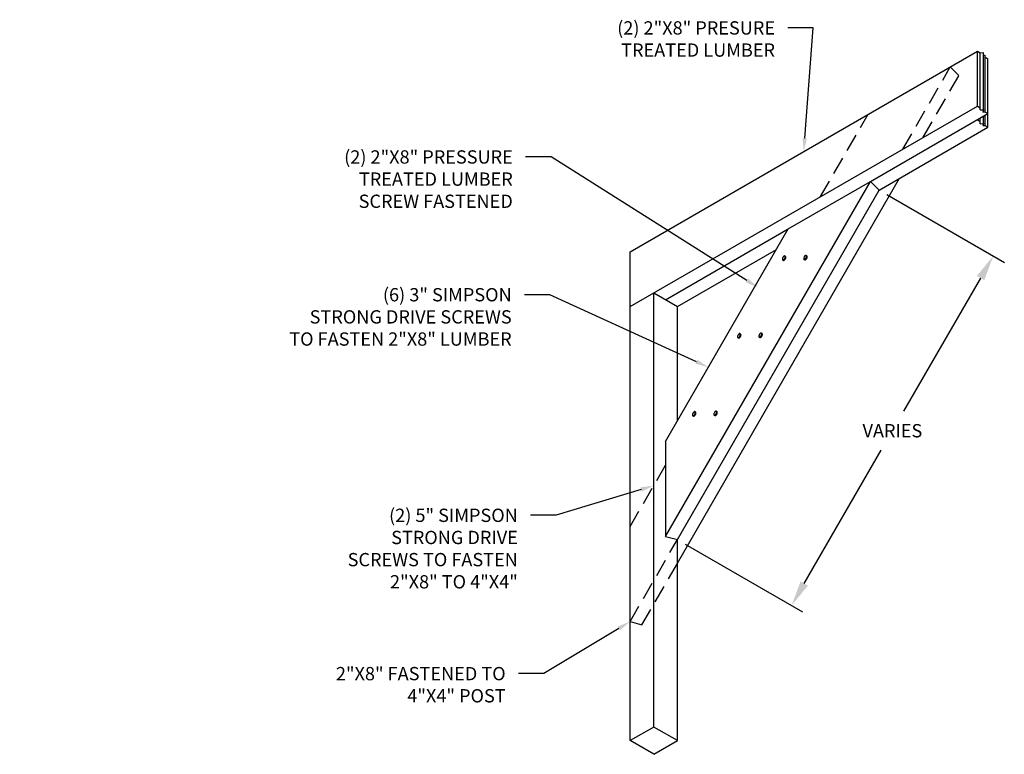
# Model space of a CAD drawing. Units: inches. Extents: x 470465 to 474827, y 759297 to 759565.
# Drawn here: x 470628 to 470641, y 759358 to 759368 of the extents above; entities that cross this region are included whole.
import ezdxf
from ezdxf import colors
from ezdxf.entities.mleader import LeaderData, LeaderLine
from ezdxf.math import Vec2, Vec3

# ---------------------------------------------------------------- set-up
doc = ezdxf.new("R2010")
doc.units = ezdxf.units.IN
doc.header["$MEASUREMENT"] = 0
doc.linetypes.add('DASHED2', pattern=[0.375, 0.25, -0.125])
doc.layers.get('DEFPOINTS').update_dxf_attribs({"color": 254})
for name, color, linetype in [('G-DIMS_TXT', 241, 'Continuous'), ('OBJECT-MEDIUM', 2, 'Continuous'), ('PV-1065', 7, 'Continuous')]:
    doc.layers.add(name, color=color, linetype=linetype)
doc.layers.add('OBJECT', color=5, linetype='Continuous', lineweight=25)
doc.styles.get("Standard").update_dxf_attribs({"font": 'romans.shx', "height": 0.0938})
doc.dimstyles.get("Standard").update_dxf_attribs({"dimtxt": 0.0938, "dimasz": 0.18, "dimexe": 0.09, "dimexo": 0.0625, "dimgap": 0.09, "dimtad": 0, "dimtih": 1, "dimtoh": 1, "dimzin": 0, "dimdsep": 46, "dimtxsty": 'Standard', "dimcen": 0.09, "dimadec": 0, "dimazin": 0, "dimtfac": 1, "dimtofl": 0, "dimtmove": 0, "dimatfit": 3, "dimfxl": 1, "dimtolj": 1, "dimtzin": 0, "dimarcsym": 0})

# ---------------------------------------------------------------- blocks, each defined once
blk = doc.blocks.new('*D171')
at = {"layer": 'DEFPOINTS', "color": 0, "transparency": 16777216}
for p in [(470639.69, 759365.519), (470636.842, 759360.587), (470638.453, 759359.656)]:
    blk.add_point(p, dxfattribs=at)
at = {"layer": 'G-DIMS_TXT', "color": 0, "lineweight": -2, "transparency": 16777216}
for p, q in [((470639.798, 759365.457), (470641.457, 759364.499)), ((470641.121, 759364.277), (470640.035, 759362.397)), ((470638.633, 759359.968), (470639.719, 759361.849)), ((470636.95, 759360.524), (470638.609, 759359.566))]:
    blk.add_line(p, q, dxfattribs=at)
at = {"layer": 'G-DIMS_TXT', "color": 0, "transparency": 16777216}
for points in [[(470641.069, 759364.307), (470641.173, 759364.247), (470641.301, 759364.589)], [(470638.581, 759359.998), (470638.685, 759359.938), (470638.453, 759359.656)]]:
    blk.add_solid(points, dxfattribs=at)
at = {"layer": 'G-DIMS_TXT', "color": 0, "transparency": 16777216, "insert": (470639.877, 759362.123), "char_height": 0.1876, "attachment_point": 5}
blk.add_mtext('\\A1;VARIES', dxfattribs=at)

msp = doc.modelspace()

# ---------------------------------------------------------------- linework, layer by layer
at = {"color": 2, "linetype": 'DASHED2'}
for p, q in [((470640.024, 759366.098), (470640.694, 759367.258)), ((470640.694, 759367.258), (470640.816, 759367.136)), ((470640.313, 759366.265), (470640.816, 759367.136)), ((470638.863, 759365.428), (470639.533, 759366.588)), ((470636.174, 759360.77), (470636.675, 759361.637)), ((470636.174, 759359.43), (470636.842, 759360.587)), ((470636.341, 759359.385), (470636.842, 759360.253)), ((470636.174, 759359.43), (470636.341, 759359.385))]:
    msp.add_line(p, q, dxfattribs=at)
at = {"flags": 128}
for points in [[(470638.357, 759364.588), (470638.354, 759364.589), (470638.351, 759364.589), (470638.348, 759364.588), (470638.344, 759364.585), (470638.34, 759364.582), (470638.337, 759364.578), (470638.333, 759364.574), (470638.33, 759364.569), (470638.327, 759364.563), (470638.325, 759364.558), (470638.324, 759364.553), (470638.323, 759364.548), (470638.323, 759364.543), (470638.324, 759364.539), (470638.325, 759364.536), (470638.327, 759364.533), (470638.33, 759364.532), (470638.333, 759364.532), (470638.336, 759364.533), (470638.34, 759364.534), (470638.344, 759364.537), (470638.347, 759364.541), (470638.351, 759364.545), (470638.354, 759364.55), (470638.357, 759364.555), (470638.359, 759364.56), (470638.361, 759364.566), (470638.362, 759364.571), (470638.363, 759364.576), (470638.362, 759364.58), (470638.361, 759364.584), (470638.36, 759364.587)], [(470638.659, 759364.595), (470638.656, 759364.596), (470638.653, 759364.596), (470638.649, 759364.594), (470638.645, 759364.592), (470638.642, 759364.589), (470638.638, 759364.585), (470638.635, 759364.58), (470638.632, 759364.575), (470638.629, 759364.57), (470638.627, 759364.565), (470638.625, 759364.559), (470638.625, 759364.554), (470638.625, 759364.55), (470638.625, 759364.546), (470638.627, 759364.542), (470638.629, 759364.54), (470638.631, 759364.539), (470638.634, 759364.538), (470638.638, 759364.539), (470638.641, 759364.541), (470638.645, 759364.544), (470638.649, 759364.547), (470638.652, 759364.551), (470638.656, 759364.556), (470638.659, 759364.561), (470638.661, 759364.567), (470638.663, 759364.572), (470638.664, 759364.578), (470638.664, 759364.582), (470638.664, 759364.587), (470638.663, 759364.59), (470638.661, 759364.593)], [(470637.725, 759363.493), (470637.722, 759363.494), (470637.719, 759363.494), (470637.715, 759363.493), (470637.712, 759363.49), (470637.708, 759363.487), (470637.704, 759363.483), (470637.701, 759363.479), (470637.698, 759363.474), (470637.695, 759363.468), (470637.693, 759363.463), (470637.692, 759363.458), (470637.691, 759363.452), (470637.691, 759363.448), (470637.692, 759363.444), (470637.693, 759363.441), (470637.695, 759363.438), (470637.698, 759363.437), (470637.701, 759363.437), (470637.704, 759363.437), (470637.708, 759363.439), (470637.711, 759363.442), (470637.715, 759363.445), (470637.719, 759363.45), (470637.722, 759363.455), (470637.725, 759363.46), (470637.727, 759363.465), (470637.729, 759363.471), (470637.73, 759363.476), (470637.73, 759363.481), (470637.73, 759363.485), (470637.729, 759363.489), (470637.727, 759363.491)], [(470638.026, 759363.5), (470638.024, 759363.501), (470638.02, 759363.5), (470638.017, 759363.499), (470638.013, 759363.497), (470638.009, 759363.494), (470638.006, 759363.49), (470638.002, 759363.485), (470637.999, 759363.48), (470637.997, 759363.475), (470637.995, 759363.469), (470637.993, 759363.464), (470637.992, 759363.459), (470637.992, 759363.454), (470637.993, 759363.45), (470637.994, 759363.447), (470637.996, 759363.445), (470637.999, 759363.444), (470638.002, 759363.443), (470638.005, 759363.444), (470638.009, 759363.446), (470638.013, 759363.448), (470638.017, 759363.452), (470638.02, 759363.456), (470638.023, 759363.461), (470638.026, 759363.466), (470638.029, 759363.472), (470638.03, 759363.477), (470638.031, 759363.482), (470638.032, 759363.487), (470638.032, 759363.492), (470638.03, 759363.495), (470638.029, 759363.498)], [(470637.089, 759362.391), (470637.086, 759362.392), (470637.083, 759362.392), (470637.079, 759362.391), (470637.076, 759362.388), (470637.072, 759362.385), (470637.068, 759362.381), (470637.065, 759362.377), (470637.062, 759362.372), (470637.059, 759362.366), (470637.057, 759362.361), (470637.056, 759362.356), (470637.055, 759362.351), (470637.055, 759362.346), (470637.055, 759362.342), (470637.057, 759362.339), (470637.059, 759362.336), (470637.061, 759362.335), (470637.064, 759362.335), (470637.068, 759362.336), (470637.071, 759362.337), (470637.075, 759362.34), (470637.079, 759362.344), (470637.082, 759362.348), (470637.086, 759362.353), (470637.089, 759362.358), (470637.091, 759362.363), (470637.093, 759362.369), (470637.094, 759362.374), (470637.094, 759362.379), (470637.094, 759362.383), (470637.093, 759362.387), (470637.091, 759362.39)], [(470637.39, 759362.398), (470637.387, 759362.399), (470637.384, 759362.399), (470637.381, 759362.397), (470637.377, 759362.395), (470637.373, 759362.392), (470637.37, 759362.388), (470637.366, 759362.383), (470637.363, 759362.378), (470637.361, 759362.373), (470637.358, 759362.368), (470637.357, 759362.362), (470637.356, 759362.357), (470637.356, 759362.353), (470637.357, 759362.349), (470637.358, 759362.345), (470637.36, 759362.343), (470637.363, 759362.342), (470637.366, 759362.341), (470637.369, 759362.342), (470637.373, 759362.344), (470637.377, 759362.347), (470637.38, 759362.35), (470637.384, 759362.354), (470637.387, 759362.359), (470637.39, 759362.364), (470637.392, 759362.37), (470637.394, 759362.375), (470637.395, 759362.381), (470637.396, 759362.385), (470637.395, 759362.39), (470637.394, 759362.393), (470637.393, 759362.396)]]:
    msp.add_lwpolyline(points, close=True, dxfattribs=at)
at = {"layer": 'OBJECT'}
for p, q in [((470636.174, 759364.649), (470641.076, 759367.478)), ((470641.076, 759366.705), (470641.076, 759367.478)), ((470641.076, 759367.478), (470641.118, 759367.454)), ((470641.118, 759367.454), (470641.161, 759367.461)), ((470641.118, 759366.649), (470641.118, 759367.454)), ((470641.161, 759366.651), (470641.161, 759367.461)), ((470641.161, 759367.425), (470641.183, 759367.425)), ((470641.183, 759367.425), (470641.183, 759366.624)), ((470641.183, 759367.398), (470641.226, 759367.373)), ((470641.226, 759366.599), (470641.226, 759367.373)), ((470636.174, 759363.875), (470641.076, 759366.705)), ((470641.076, 759366.705), (470641.118, 759366.68)), ((470641.118, 759366.649), (470641.161, 759366.651)), ((470641.161, 759366.651), (470641.154, 759366.62)), ((470639.568, 759365.641), (470641.226, 759366.599)), ((470641.075, 759366.512), (470641.118, 759366.487)), ((470641.118, 759366.456), (470641.118, 759366.537)), ((470641.154, 759366.62), (470641.183, 759366.624)), ((470641.161, 759366.458), (470641.161, 759366.562)), ((470641.183, 759366.624), (470641.226, 759366.599)), ((470641.183, 759366.574), (470641.183, 759366.431)), ((470641.226, 759366.406), (470641.226, 759366.599)), ((470639.69, 759365.519), (470641.226, 759366.406)), ((470641.118, 759366.456), (470641.161, 759366.458)), ((470641.161, 759366.458), (470641.154, 759366.428)), ((470641.154, 759366.428), (470641.183, 759366.431)), ((470641.183, 759366.431), (470641.226, 759366.406)), ((470636.675, 759363.971), (470638.407, 759364.971)), ((470636.174, 759357.75), (470636.174, 759364.649)), ((470636.842, 759363.875), (470638.24, 759364.682)), ((470636.508, 759357.942), (470636.508, 759364.068)), ((470636.508, 759364.068), (470636.842, 759363.875)), ((470636.842, 759362.261), (470636.842, 759363.875)), ((470636.842, 759357.75), (470636.842, 759360.587)), ((470636.508, 759357.942), (470636.174, 759357.75)), ((470636.842, 759357.75), (470636.508, 759357.942)), ((470636.508, 759357.557), (470636.174, 759357.75)), ((470636.508, 759357.557), (470636.842, 759357.75))]:
    msp.add_line(p, q, dxfattribs=at)
at = {"layer": 'OBJECT-MEDIUM'}
for p, q in [((470636.842, 759360.253), (470639.979, 759365.686)), ((470636.675, 759360.631), (470639.568, 759365.641)), ((470638.407, 759364.971), (470639.568, 759365.641)), ((470639.568, 759365.641), (470639.69, 759365.519)), ((470636.842, 759360.587), (470639.69, 759365.519)), ((470636.675, 759361.971), (470638.407, 759364.971)), ((470636.675, 759361.971), (470636.675, 759360.631)), ((470636.675, 759360.631), (470636.842, 759360.587))]:
    msp.add_line(p, q, dxfattribs=at)
at = {"layer": 'PV-1065'}
for p, q in [((470638.347, 759364.587), (470638.346, 759364.587)), ((470638.648, 759364.594), (470638.647, 759364.593)), ((470637.714, 759363.492), (470637.714, 759363.491)), ((470638.016, 759363.498), (470638.015, 759363.498)), ((470637.078, 759362.39), (470637.077, 759362.39)), ((470637.38, 759362.397), (470637.379, 759362.396))]:
    msp.add_line(p, q, dxfattribs=at)
at = {"layer": 'PV-1065', "extrusion": (-0.776787, 0.401631, 0.485071)}
for p, q in [((470638.367, 759364.583), (470638.356, 759364.588)), ((470638.668, 759364.589), (470638.658, 759364.594)), ((470638.328, 759364.532), (470638.338, 759364.527)), ((470638.629, 759364.539), (470638.639, 759364.533)), ((470637.734, 759363.487), (470637.724, 759363.493)), ((470637.997, 759363.444), (470638.007, 759363.438)), ((470638.036, 759363.494), (470638.026, 759363.499)), ((470637.695, 759363.437), (470637.706, 759363.432)), ((470637.059, 759362.335), (470637.069, 759362.33)), ((470637.098, 759362.386), (470637.088, 759362.391)), ((470637.361, 759362.342), (470637.371, 759362.336)), ((470637.4, 759362.392), (470637.39, 759362.397))]:
    msp.add_line(p, q, dxfattribs=at)
at = {"layer": 'PV-1065', "flags": 128}
for points in [[(470638.338, 759364.527), (470638.341, 759364.526), (470638.344, 759364.526), (470638.348, 759364.528), (470638.352, 759364.53), (470638.355, 759364.533), (470638.359, 759364.538), (470638.363, 759364.542), (470638.366, 759364.548), (470638.368, 759364.553), (470638.37, 759364.559), (470638.371, 759364.564), (470638.372, 759364.569), (470638.372, 759364.574), (470638.371, 759364.578), (470638.369, 759364.581), (470638.367, 759364.583)], [(470638.356, 759364.588), (470638.354, 759364.589), (470638.35, 759364.588), (470638.347, 759364.587)], [(470638.639, 759364.533), (470638.642, 759364.533), (470638.646, 759364.533), (470638.649, 759364.534), (470638.653, 759364.537), (470638.657, 759364.54), (470638.661, 759364.544), (470638.664, 759364.549), (470638.667, 759364.554), (470638.67, 759364.56), (470638.672, 759364.565), (470638.673, 759364.571), (470638.673, 759364.576), (470638.673, 759364.581), (470638.672, 759364.584), (470638.67, 759364.587), (470638.668, 759364.589)], [(470638.658, 759364.594), (470638.655, 759364.595), (470638.652, 759364.595), (470638.648, 759364.594)], [(470638.322, 759364.541), (470638.323, 759364.538), (470638.324, 759364.536), (470638.326, 759364.534), (470638.328, 759364.532)], [(470638.624, 759364.548), (470638.625, 759364.545), (470638.626, 759364.542), (470638.627, 759364.54), (470638.629, 759364.539)], [(470637.69, 759363.446), (470637.691, 759363.443), (470637.692, 759363.44), (470637.693, 759363.438), (470637.695, 759363.437)], [(470637.706, 759363.432), (470637.708, 759363.431), (470637.712, 759363.431), (470637.715, 759363.433), (470637.719, 759363.435), (470637.723, 759363.438), (470637.727, 759363.442), (470637.73, 759363.447), (470637.733, 759363.453), (470637.736, 759363.458), (470637.738, 759363.464), (470637.739, 759363.469), (470637.74, 759363.474), (470637.739, 759363.479), (470637.738, 759363.483), (470637.737, 759363.486), (470637.734, 759363.487)], [(470637.724, 759363.493), (470637.721, 759363.493), (470637.718, 759363.493), (470637.714, 759363.492)], [(470637.992, 759363.453), (470637.992, 759363.45), (470637.993, 759363.447), (470637.995, 759363.445), (470637.997, 759363.444)], [(470638.007, 759363.438), (470638.01, 759363.437), (470638.013, 759363.438), (470638.017, 759363.439), (470638.021, 759363.442), (470638.025, 759363.445), (470638.028, 759363.449), (470638.032, 759363.454), (470638.035, 759363.459), (470638.038, 759363.465), (470638.039, 759363.47), (470638.041, 759363.476), (470638.041, 759363.481), (470638.041, 759363.485), (470638.04, 759363.489), (470638.038, 759363.492), (470638.036, 759363.494)], [(470638.026, 759363.499), (470638.023, 759363.5), (470638.019, 759363.5), (470638.016, 759363.498)], [(470637.054, 759362.344), (470637.055, 759362.341), (470637.056, 759362.339), (470637.057, 759362.337), (470637.059, 759362.335)], [(470637.069, 759362.33), (470637.072, 759362.329), (470637.076, 759362.329), (470637.079, 759362.331), (470637.083, 759362.333), (470637.087, 759362.336), (470637.091, 759362.341), (470637.094, 759362.345), (470637.097, 759362.351), (470637.1, 759362.356), (470637.102, 759362.362), (470637.103, 759362.367), (470637.103, 759362.372), (470637.103, 759362.377), (470637.102, 759362.381), (470637.101, 759362.384), (470637.098, 759362.386)], [(470637.088, 759362.391), (470637.085, 759362.392), (470637.082, 759362.391), (470637.078, 759362.39)], [(470637.356, 759362.351), (470637.356, 759362.348), (470637.357, 759362.345), (470637.359, 759362.343), (470637.361, 759362.342)], [(470637.371, 759362.336), (470637.374, 759362.336), (470637.377, 759362.336), (470637.381, 759362.337), (470637.385, 759362.34), (470637.389, 759362.343), (470637.392, 759362.347), (470637.396, 759362.352), (470637.399, 759362.357), (470637.401, 759362.363), (470637.403, 759362.368), (470637.405, 759362.374), (470637.405, 759362.379), (470637.405, 759362.384), (470637.404, 759362.387), (470637.402, 759362.39), (470637.4, 759362.392)], [(470637.39, 759362.397), (470637.387, 759362.398), (470637.383, 759362.398), (470637.38, 759362.397)]]:
    msp.add_lwpolyline(points, dxfattribs=at)

# ---------------------------------------------------------------- dimensions: what is measured, and where the dimension line sits
at = {"layer": 'G-DIMS_TXT'}
dim = msp.add_aligned_dim(p1=(470639.69, 759365.519), p2=(470636.842, 759360.587), distance=1.86, text='VARIES', dimstyle='Standard', override={"dimpost": "'"}, dxfattribs=at)
dim.commit()
dim.dimension.update_dxf_attribs({"geometry": '*D171', "text_midpoint": (470639.877, 759362.123)})

# ---------------------------------------------------------------- leaders
ml = msp.add_multileader_mtext('Standard', dxfattribs=at)
ml.set_content('(2) 2"X8" PRESURE\\PTREATED LUMBER', color=256)
ml.set_leader_properties()
ml.build(insert=Vec2(0, 0))
ml.multileader.update_dxf_attribs({"dogleg_length": 0.18, "arrow_head_size": 0.188, "scale": 2})
ctx = ml.context
ctx.base_point, ctx.scale, ctx.char_height, ctx.arrow_head_size, ctx.landing_gap_size, ctx.plane_origin = Vec3(470635.226, 759367.808), 2, 0.1876, 0.188, 0.18, Vec3(470640.397, 759366.12)
ctx.text_align_type = 2
notes = []
notes.append((ctx, [(1, (1, 1, 0), (470638.76, 759367.808), (-1, 0), 0.36, [(0, [(470638.625, 759366.064)], 0, [])])]))
ctx.mtext.insert, ctx.mtext.alignment, ctx.mtext.flow_direction = Vec3(470638.22, 759367.901), 3, 5
ml = msp.add_multileader_mtext('Standard', dxfattribs=at)
ml.set_content('(2) 2"X8" PRESSURE\\PTREATED LUMBER\\PSCREW FASTENED', color=256)
ml.set_leader_properties()
ml.build(insert=Vec2(0, 0))
ml.multileader.update_dxf_attribs({"dogleg_length": 0.18, "arrow_head_size": 0.188, "scale": 2})
ctx = ml.context
ctx.base_point, ctx.scale, ctx.char_height, ctx.arrow_head_size, ctx.landing_gap_size, ctx.plane_origin = Vec3(470631.346, 759365.986), 2, 0.1876, 0.188, 0.18, Vec3(470637.982, 759364.143)
ctx.text_align_type = 2
notes.append((ctx, [(0, (1, 1, 0), (470635.058, 759365.986), (-1, 0), 0.36, [(0, [(470637.982, 759364.143)], 0, [])])]))
ctx.mtext.insert, ctx.mtext.alignment, ctx.mtext.flow_direction = Vec3(470634.518, 759366.08), 3, 5
ml = msp.add_multileader_mtext('Standard', dxfattribs=at)
ml.set_content('(6) 3" SIMPSON\\PSTRONG DRIVE SCREWS\\PTO FASTEN 2"X8" LUMBER', color=256)
ml.set_leader_properties()
ml.build(insert=Vec2(0, 0))
ml.multileader.update_dxf_attribs({"dogleg_length": 0.18, "arrow_head_size": 0.188, "scale": 2})
ctx = ml.context
ctx.base_point, ctx.scale, ctx.char_height, ctx.arrow_head_size, ctx.landing_gap_size, ctx.plane_origin = Vec3(470630.552, 759364.042), 2, 0.1876, 0.188, 0.18, Vec3(470637.28, 759363.019)
ctx.text_align_type = 2
notes.append((ctx, [(0, (1, 1, 0), (470635.042, 759364.042), (-1, 0), 0.36, [(0, [(470637.28, 759363.019)], 0, [])])]))
ctx.mtext.insert, ctx.mtext.alignment, ctx.mtext.flow_direction = Vec3(470634.502, 759364.136), 3, 5
ml = msp.add_multileader_mtext('Standard', dxfattribs=at)
ml.set_content('(2) 5" SIMPSON\\PSTRONG DRIVE\\PSCREWS TO FASTEN \\P2"X8" TO 4"X4"', color=256)
ml.set_leader_properties()
ml.build(insert=Vec2(0, 0))
ml.multileader.update_dxf_attribs({"dogleg_length": 0.18, "arrow_head_size": 0.188, "scale": 2})
ctx = ml.context
ctx.base_point, ctx.scale, ctx.char_height, ctx.arrow_head_size, ctx.landing_gap_size, ctx.plane_origin = Vec3(470631.631, 759360.929), 2, 0.1876, 0.188, 0.18, Vec3(470636.508, 759361.348)
ctx.text_align_type = 2
notes.append((ctx, [(0, (1, 1, 0), (470635.129, 759360.929), (-1, 0), 0.36, [(0, [(470636.508, 759361.348)], 0, [])])]))
ctx.mtext.insert, ctx.mtext.alignment, ctx.mtext.flow_direction = Vec3(470634.589, 759361.023), 3, 5
ml = msp.add_multileader_mtext('Standard', dxfattribs=at)
ml.set_content('2"X8" FASTENED TO \\P4"X4" POST', color=256)
ml.set_leader_properties()
ml.build(insert=Vec2(0, 0))
ml.multileader.update_dxf_attribs({"dogleg_length": 0.18, "arrow_head_size": 0.188, "scale": 2})
ctx = ml.context
ctx.base_point, ctx.scale, ctx.char_height, ctx.arrow_head_size, ctx.landing_gap_size, ctx.plane_origin = Vec3(470631.423, 759358.695), 2, 0.1876, 0.188, 0.18, Vec3(470636.336, 759359.114)
ctx.text_align_type = 2
notes.append((ctx, [(0, (1, 1, 0), (470634.957, 759358.695), (-1, 0), 0.36, [(0, [(470636.174, 759359.43)], 0, [])])]))
ctx.mtext.insert, ctx.mtext.width, ctx.mtext.alignment, ctx.mtext.flow_direction = Vec3(470634.417, 759358.789), 3.43022, 3, 5
for ctx, leaders in notes:
    for number, flags, end, landing, length, lines in leaders:
        leader = LeaderData()
        leader.index, (leader.has_last_leader_line, leader.has_dogleg_vector, leader.attachment_direction) = number, flags
        leader.last_leader_point, leader.dogleg_vector, leader.dogleg_length = Vec3(end), Vec3(landing), length
        for number, points, colour, breaks in lines:
            line = LeaderLine()
            line.index, line.vertices, line.color, line.breaks = number, Vec3.list(points), colors.encode_raw_color(colour), breaks
            leader.lines.append(line)
        ctx.leaders.append(leader)

doc.saveas('drawing.dxf')
